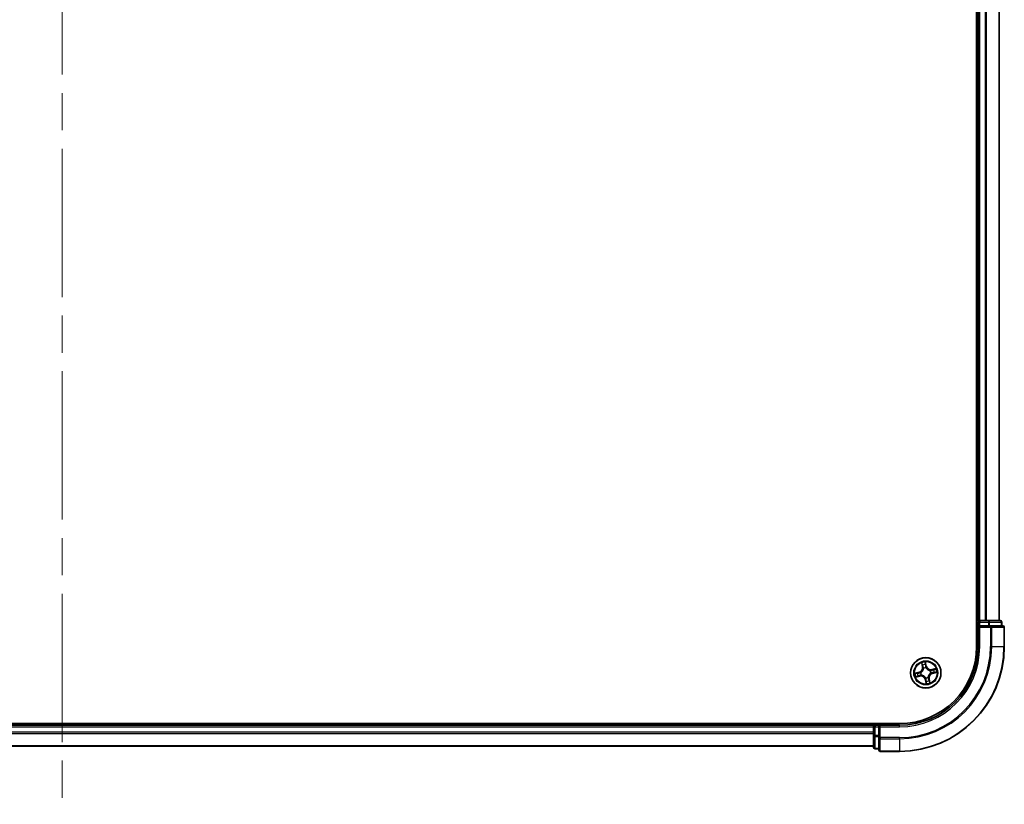
# Model space of a CAD drawing. Units: millimetres. Extents: x 72 to 8920, y 40 to 1586.
# Drawn here: x 3529 to 3717, y 577 to 727 of the extents above; entities that cross this region are included whole.
import ezdxf

# ---------------------------------------------------------------- set-up
doc = ezdxf.new("R2010")
doc.units = ezdxf.units.MM
doc.header["$LTSCALE"] = 5
doc.linetypes.add('CHAIN', pattern=[0.3543, 0.2362, -0.0295, 0.0591, -0.0295])
for name, color, linetype, lineweight in [('Centerline (ISO)', 131, 'Continuous', 18), ('Visible (ISO)', 7, 'Continuous', 35), ('Visible Narrow (ISO)', 7, 'Continuous', 25)]:
    doc.layers.add(name, color=color, linetype=linetype, lineweight=lineweight)

msp = doc.modelspace()

# ---------------------------------------------------------------- linework, layer by layer
at = {"layer": 'Centerline (ISO)', "linetype": 'CHAIN', "ltscale": 23.990969}
msp.add_line((3536.9608, 957.1947), (3536.9608, 576.9758), dxfattribs=at)
at = {"layer": 'Visible (ISO)'}
for p, q in [((3711.6608, 927.0853), (3711.6608, 607.0853)), ((3711.9608, 922.0853), (3711.9608, 612.0853)), ((3715.9608, 612.0853), (3715.9608, 922.0853)), ((3711.9608, 612.0853), (3711.6608, 612.0853)), ((3712.2608, 612.0853), (3711.9608, 612.0853)), ((3711.9608, 611.7853), (3711.9608, 611.0853)), ((3713.3203, 612.0853), (3712.2608, 612.0853)), ((3713.5439, 612.0853), (3713.3203, 612.0853)), ((3713.9194, 612.0853), (3713.5439, 612.0853)), ((3716.1608, 612.0853), (3713.9194, 612.0853)), ((3716.4608, 611.0853), (3716.4608, 611.7853)), ((3711.9608, 611.0853), (3711.9608, 607.0853)), ((3711.9608, 611.0853), (3712.2608, 610.7853)), ((3712.2608, 611.0853), (3711.9608, 611.0853)), ((3712.2608, 611.0853), (3713.9194, 611.0853)), ((3714.3203, 611.0853), (3713.9194, 611.0853)), ((3716.6608, 611.0853), (3714.3203, 611.0853)), ((3716.9608, 607.0853), (3716.9608, 610.7853)), ((3696.9608, 592.3853), (3376.9608, 592.3853)), ((3691.9608, 592.0853), (3381.9608, 592.0853)), ((3691.9608, 592.3853), (3691.9608, 592.0853)), ((3691.9608, 592.0853), (3691.9608, 591.7853)), ((3691.9608, 591.7853), (3691.9608, 590.7258)), ((3692.9608, 592.0853), (3692.2608, 592.0853)), ((3693.2608, 591.7853), (3692.9608, 592.0853)), ((3696.9608, 592.0853), (3692.9608, 592.0853)), ((3692.9608, 592.0853), (3692.9608, 591.7853)), ((3692.9608, 590.1266), (3692.9608, 591.7853)), ((3691.9608, 590.7258), (3691.9608, 590.5022)), ((3691.9608, 590.5022), (3691.9608, 590.1266)), ((3691.9608, 590.1266), (3691.9608, 587.8853)), ((3692.9608, 590.1266), (3692.9608, 589.7258)), ((3692.9608, 589.7258), (3692.9608, 587.3853)), ((3381.9608, 588.0853), (3691.9608, 588.0853)), ((3692.2608, 587.5853), (3692.9608, 587.5853)), ((3693.2608, 587.0853), (3696.9608, 587.0853))]:
    msp.add_line(p, q, dxfattribs=at)
msp.add_circle((3701.9608, 602.0853), 2.9, dxfattribs=at)
for centre, radius, start, end in [((3712.2608, 611.7853), 0.3, 90, 180), ((3716.1608, 611.7853), 0.3, 0, 90), ((3716.6608, 610.7853), 0.3, 0, 90), ((3696.9608, 607.0853), 20, 270, 0), ((3696.9608, 607.0853), 15, 270, 0), ((3696.9608, 607.0853), 14.7, 270, 0), ((3692.2608, 591.7853), 0.3, 90, 180), ((3692.2608, 587.8853), 0.3, 180, 270), ((3693.2608, 587.3853), 0.3, 180, 270)]:
    msp.add_arc(centre, radius, start, end, dxfattribs=at)
at = {"layer": 'Visible Narrow (ISO)'}
for p, q in [((3712.2608, 612.0853), (3712.2608, 922.0853)), ((3713.3203, 922.0853), (3713.3203, 612.0853)), ((3713.5507, 612.0853), (3713.5507, 922.0853)), ((3715.8912, 922.0853), (3715.8912, 612.0853)), ((3711.6608, 611.7853), (3711.9608, 611.7853)), ((3712.2608, 611.7853), (3711.9608, 611.7853)), ((3712.2608, 612.0853), (3712.2608, 611.7853)), ((3712.2608, 611.0853), (3712.2608, 611.7853)), ((3712.2608, 611.7853), (3713.9194, 611.7853)), ((3713.9194, 612.0853), (3713.9194, 611.7853)), ((3714.1499, 611.7853), (3713.9194, 611.7853)), ((3713.9194, 611.7853), (3713.9194, 611.0853)), ((3714.1499, 611.7853), (3716.3912, 611.7853)), ((3714.1499, 611.0853), (3714.1499, 611.7853)), ((3716.4608, 611.7853), (3716.3912, 611.7853)), ((3716.3912, 611.7853), (3716.3912, 611.0853)), ((3712.2608, 607.0853), (3712.2608, 610.7853)), ((3712.2608, 610.7853), (3714.3203, 610.7853)), ((3714.3203, 611.0853), (3714.3203, 610.7853)), ((3714.3203, 610.7853), (3714.3203, 607.0853)), ((3714.5507, 610.7853), (3714.3203, 610.7853)), ((3714.5507, 607.0853), (3714.5507, 610.7853)), ((3714.5507, 610.7853), (3716.8912, 610.7853)), ((3716.8912, 610.7853), (3716.8912, 607.0853)), ((3716.9608, 610.7853), (3716.8912, 610.7853)), ((3712.2608, 607.0853), (3711.9608, 607.0853)), ((3714.5507, 607.0853), (3714.3203, 607.0853)), ((3714.5507, 607.0853), (3716.8912, 607.0853)), ((3716.8912, 607.0853), (3716.9608, 607.0853)), ((3701.1478, 603.9781), (3701.3008, 603.2136)), ((3702.0903, 603.386), (3701.9107, 604.1447)), ((3700.66, 602.2148), (3699.9013, 602.0352)), ((3700.1945, 602.0534), (3700.6715, 602.1663)), ((3700.6715, 602.1663), (3700.66, 602.2148)), ((3700.6715, 602.1663), (3700.6882, 602.0956)), ((3700.9928, 602.1262), (3701.0141, 602.1253)), ((3701.3497, 603.2234), (3701.2535, 603.704)), ((3701.3497, 603.2234), (3701.3008, 603.2136)), ((3701.3497, 603.2234), (3701.4209, 603.2377)), ((3701.5298, 602.929), (3701.5201, 602.948)), ((3701.9289, 603.8515), (3702.0418, 603.3746)), ((3702.0418, 603.3746), (3701.9712, 603.3578)), ((3702.0018, 603.0532), (3702.0009, 603.0319)), ((3702.0418, 603.3746), (3702.0903, 603.386)), ((3702.8045, 602.5163), (3702.8235, 602.526)), ((3703.8536, 602.8982), (3703.0892, 602.7452)), ((3703.0989, 602.6964), (3703.0892, 602.7452)), ((3703.0989, 602.6964), (3703.5795, 602.7926)), ((3703.0989, 602.6964), (3703.1132, 602.6252)), ((3703.2501, 602.0042), (3703.2333, 602.0749)), ((3703.727, 602.1171), (3703.2501, 602.0042)), ((3703.2616, 601.9557), (3704.0202, 602.1353)), ((3700.0679, 601.2723), (3700.8324, 601.4253)), ((3700.8226, 601.4741), (3700.342, 601.378)), ((3700.8226, 601.4741), (3700.8084, 601.5454)), ((3700.8226, 601.4741), (3700.8324, 601.4253)), ((3701.117, 601.6542), (3701.098, 601.6445)), ((3701.8797, 600.796), (3701.8312, 600.7845)), ((3701.8312, 600.7845), (3702.0108, 600.0258)), ((3701.8797, 600.796), (3701.9504, 600.8127)), ((3701.9926, 600.319), (3701.8797, 600.796)), ((3701.9198, 601.1173), (3701.9207, 601.1386)), ((3702.3918, 601.2415), (3702.4015, 601.2225)), ((3702.5719, 600.9471), (3702.5007, 600.9328)), ((3702.5719, 600.9471), (3702.6207, 600.9569)), ((3702.5719, 600.9471), (3702.6681, 600.4665)), ((3702.7737, 600.1924), (3702.6207, 600.9569)), ((3702.9287, 602.0443), (3702.9074, 602.0452)), ((3703.2501, 602.0042), (3703.2616, 601.9557)), ((3381.9608, 591.7853), (3691.9608, 591.7853)), ((3692.2608, 591.7853), (3691.9608, 591.7853)), ((3692.2608, 592.0853), (3692.2608, 592.3853)), ((3692.2608, 592.0853), (3692.2608, 591.7853)), ((3692.2608, 591.7853), (3692.9608, 591.7853)), ((3692.2608, 590.1266), (3692.2608, 591.7853)), ((3693.2608, 591.7853), (3696.9608, 591.7853)), ((3693.2608, 589.7258), (3693.2608, 591.7853)), ((3696.9608, 591.7853), (3696.9608, 592.0853)), ((3691.9608, 590.7258), (3381.9608, 590.7258)), ((3381.9608, 590.4953), (3691.9608, 590.4953)), ((3692.2608, 590.1266), (3691.9608, 590.1266)), ((3692.2608, 590.1266), (3692.2608, 589.8962)), ((3692.9608, 590.1266), (3692.2608, 590.1266)), ((3692.2608, 587.6548), (3692.2608, 589.8962)), ((3692.2608, 589.8962), (3692.9608, 589.8962)), ((3693.2608, 589.7258), (3692.9608, 589.7258)), ((3696.9608, 589.7258), (3693.2608, 589.7258)), ((3693.2608, 589.7258), (3693.2608, 589.4953)), ((3693.2608, 589.4953), (3696.9608, 589.4953)), ((3693.2608, 587.1548), (3693.2608, 589.4953)), ((3696.9608, 589.4953), (3696.9608, 589.7258)), ((3696.9608, 589.4953), (3696.9608, 587.1548)), ((3691.9608, 588.1548), (3381.9608, 588.1548)), ((3692.2608, 587.6548), (3692.2608, 587.5853)), ((3692.9608, 587.6548), (3692.2608, 587.6548)), ((3696.9608, 587.1548), (3693.2608, 587.1548)), ((3693.2608, 587.1548), (3693.2608, 587.0853)), ((3696.9608, 587.1548), (3696.9608, 587.0853))]:
    msp.add_line(p, q, dxfattribs=at)
for radius in [2.8677, 2.3092, 2.1415]:
    msp.add_circle((3701.9608, 602.0853), radius, dxfattribs=at)
for centre, radius, start, end in [((3696.9608, 607.0853), 17.3595, 270, 0), ((3696.9608, 607.0853), 19.9305, 270, 0), ((3696.9608, 607.0853), 17.59, 270, 0), ((3696.9608, 607.0853), 15.3, 270, 0), ((3701.9608, 602.0853), 2.0601, 91.392205, 113.243042), ((3700.4632, 603.046), 0.8542, 283.317623, 11.317623), ((3700.4632, 603.046), 0.904, 283.317623, 11.317623), ((3701.9608, 602.0853), 0.9688, 177.575667, 207.059579), ((3701.9608, 602.0853), 0.9475, 177.575667, 207.059579), ((3701.9608, 602.0853), 1.6122, 92.010102, 112.625144), ((3701.9608, 602.0853), 0.9688, 87.575667, 117.059579), ((3701.9608, 602.0853), 0.9475, 87.575667, 117.059579), ((3702.9215, 603.5828), 0.904, 193.317623, 281.317623), ((3702.9215, 603.5828), 0.8542, 193.317623, 281.317623), ((3701.9608, 602.0853), 0.9475, 357.575667, 27.059579), ((3701.9608, 602.0853), 0.9688, 357.575667, 27.059579), ((3701.9608, 602.0853), 1.6122, 2.010102, 22.625144), ((3701.9608, 602.0853), 2.0601, 1.392205, 23.243042), ((3701.9608, 602.0853), 2.0601, 181.392205, 203.243042), ((3701.9608, 602.0853), 1.6122, 182.010102, 202.625144), ((3701, 600.5877), 0.904, 13.317623, 101.317623), ((3701, 600.5877), 0.8542, 13.317623, 101.317623), ((3701.9608, 602.0853), 0.9688, 267.575667, 297.059579), ((3701.9608, 602.0853), 0.9475, 267.575667, 297.059579), ((3701.9608, 602.0853), 2.0601, 271.392205, 293.243042), ((3701.9608, 602.0853), 1.6122, 272.010102, 292.625144), ((3703.4583, 601.1245), 0.904, 103.317623, 191.317623), ((3703.4583, 601.1245), 0.8542, 103.317623, 191.317623)]:
    msp.add_arc(centre, radius, start, end, dxfattribs=at)
for centre, major_axis, ratio, start_param, end_param in [((3713.9194, 611.7853), (0, 0.3), 0.76822128, 4.71238898, 6.28318531), ((3716.1608, 611.7853), (0, 0.3), 0.76822128, 4.71238898, 6.28318531), ((3714.3203, 610.7853), (0, 0.3), 0.76822128, 4.71238898, 6.28318531), ((3716.6608, 610.7853), (0, 0.3), 0.76822128, 4.71238898, 6.28318531), ((3700.3944, 602.0303), (-0.0028, 0.0499), 0.89574018, 0.19731949, 1.55274262), ((3700.6997, 602.0472), (-0.0028, 0.0499), 0.89572054, 0.1973017, 1.54834765), ((3701.0376, 602.1243), (-0.0193, 0.0461), 0.87684641, 0.18229136, 1.17990219), ((3701.0376, 602.1243), (-0.0248, 0.0434), 0.41070123, 0.09573579, 1.31868747), ((3701.3023, 603.7138), (-0.0484, -0.0126), 0.54850665, 4.7835784, 6.17876057), ((3701.3578, 603.532), (-0.0465, -0.0183), 0.89574018, 4.73044269, 6.08586581), ((3701.4697, 603.2475), (-0.0465, -0.0183), 0.89572054, 4.73483766, 6.08588361), ((3701.5404, 602.9081), (-0.05, -0.0016), 0.87684642, 5.10328313, 6.10089396), ((3701.5404, 602.9081), (-0.0498, 0.0044), 0.41070123, 4.96449783, 6.18744952), ((3701.8805, 603.84), (0.0492, 0.0087), 0.54850665, 0.10442473, 1.4996069), ((3701.9058, 603.6517), (0.0499, 0.0028), 0.89574018, 0.19731949, 1.55274262), ((3701.9227, 603.3464), (0.0499, 0.0028), 0.89572054, 0.1973017, 1.54834765), ((3701.9999, 603.0084), (0.0434, 0.0248), 0.41070123, 0.09573579, 1.31868747), ((3701.9999, 603.0084), (0.0461, 0.0193), 0.87684641, 0.18229136, 1.17990219), ((3702.7836, 602.5056), (-0.0016, 0.05), 0.87684642, 5.10328313, 6.10089396), ((3702.7836, 602.5056), (0.0044, 0.0498), 0.41070123, 4.96449783, 6.18744952), ((3703.123, 602.5763), (-0.0183, 0.0465), 0.89572054, 4.73483766, 6.08588361), ((3703.2219, 602.1234), (0.0028, -0.0499), 0.89572054, 0.1973017, 1.54834765), ((3703.4075, 602.6882), (-0.0183, 0.0465), 0.89574018, 4.73044269, 6.08586581), ((3703.5272, 602.1402), (0.0028, -0.0499), 0.89574018, 0.19731949, 1.55274262), ((3703.5893, 602.7437), (-0.0126, 0.0484), 0.54850665, 4.7835784, 6.17876057), ((3703.7156, 602.1656), (0.0087, -0.0492), 0.54850665, 0.10442473, 1.4996069), ((3700.206, 602.005), (-0.0087, 0.0492), 0.54850665, 0.10442473, 1.4996069), ((3700.3322, 601.4268), (0.0126, -0.0484), 0.54850665, 4.7835784, 6.17876057), ((3700.514, 601.4823), (0.0183, -0.0465), 0.89574018, 4.73044269, 6.08586581), ((3700.7986, 601.5942), (0.0183, -0.0465), 0.89572054, 4.73483766, 6.08588361), ((3701.1379, 601.6649), (0.0016, -0.05), 0.87684642, 5.10328313, 6.10089396), ((3701.1379, 601.6649), (-0.0044, -0.0498), 0.41070123, 4.96449783, 6.18744952), ((3701.9217, 601.1621), (-0.0434, -0.0248), 0.41070123, 0.09573579, 1.31868747), ((3701.9217, 601.1621), (-0.0461, -0.0193), 0.87684641, 0.18229136, 1.17990219), ((3701.9989, 600.8242), (-0.0499, -0.0028), 0.89572054, 0.1973017, 1.54834765), ((3702.0158, 600.5188), (-0.0499, -0.0028), 0.89574018, 0.19731949, 1.55274262), ((3702.0411, 600.3305), (-0.0492, -0.0087), 0.54850665, 0.10442473, 1.4996069), ((3702.3811, 601.2624), (0.0498, -0.0044), 0.41070123, 4.96449783, 6.18744952), ((3702.3811, 601.2624), (0.05, 0.0016), 0.87684642, 5.10328313, 6.10089396), ((3702.4518, 600.9231), (0.0465, 0.0183), 0.89572054, 4.73483766, 6.08588361), ((3702.5638, 600.6385), (0.0465, 0.0183), 0.89574018, 4.73044269, 6.08586581), ((3702.6192, 600.4567), (0.0484, 0.0126), 0.54850665, 4.7835784, 6.17876057), ((3702.884, 602.0462), (0.0248, -0.0434), 0.41070123, 0.09573579, 1.31868747), ((3702.884, 602.0462), (0.0193, -0.0461), 0.87684641, 0.18229136, 1.17990219), ((3692.2608, 590.1266), (-0.3, 0), 0.76822128, 0, 1.57079633), ((3693.2608, 589.7258), (-0.3, 0), 0.76822128, 0, 1.57079633), ((3692.2608, 587.8853), (-0.3, 0), 0.76822128, 0, 1.57079633), ((3693.2608, 587.3853), (-0.3, 0), 0.76822128, 0, 1.57079633)]:
    msp.add_ellipse(centre, major_axis=major_axis, ratio=ratio, start_param=start_param, end_param=end_param, dxfattribs=at)
for points, knots in [([(3701.292, 603.7394), (3701.2884, 603.754), (3701.283, 603.7687), (3701.266, 603.8069), (3701.2525, 603.8302), (3701.2245, 603.8739), (3701.2101, 603.8943), (3701.1797, 603.936), (3701.1637, 603.9571), (3701.1478, 603.9781)], [0, 0, 0, 0, 0.0059340385, 0.0059340385, 0.0154285, 0.0154285, 0.0237449879, 0.0237449879, 0.0323943032, 0.0323943032, 0.0323943032, 0.0323943032]), ([(3701.1478, 603.9781), (3701.1588, 603.9536), (3701.1699, 603.9289), (3701.1911, 603.8804), (3701.2013, 603.8566), (3701.2215, 603.8062), (3701.2314, 603.7796), (3701.2451, 603.7365), (3701.2498, 603.7201), (3701.2535, 603.704)], [-0.0323943032, -0.0323943032, -0.0323943032, -0.0323943032, -0.0237449879, -0.0237449879, -0.0154285, -0.0154285, -0.0059340385, -0.0059340385, 0, 0, 0, 0]), ([(3701.9107, 604.1447), (3701.9038, 604.1134), (3701.8967, 604.0817), (3701.883, 604.0106), (3701.8769, 603.9717), (3701.8743, 603.9111), (3701.8752, 603.8886), (3701.8792, 603.8676)], [-0.0003383294, -0.0003383294, -0.0003383294, -0.0003383294, 0.0102009359, 0.0102009359, 0.0236501899, 0.0236501899, 0.0320559737, 0.0320559737, 0.0320559737, 0.0320559737]), ([(3701.9289, 603.8515), (3701.9242, 603.8744), (3701.9209, 603.8987), (3701.9146, 603.9633), (3701.9129, 604.0043), (3701.9112, 604.0788), (3701.911, 604.1119), (3701.9107, 604.1447)], [-0.0320559737, -0.0320559737, -0.0320559737, -0.0320559737, -0.0236501899, -0.0236501899, -0.0102009359, -0.0102009359, 0.0003383294, 0.0003383294, 0.0003383294, 0.0003383294]), ([(3700.3829, 602.0788), (3700.3613, 602.0776), (3700.334, 602.0747), (3700.2703, 602.0662), (3700.234, 602.0604), (3700.1945, 602.0534)], [0, 0, 0, 0, 0.0145850634, 0.0145850634, 0.0289828459, 0.0289828459, 0.0289828459, 0.0289828459]), ([(3700.6882, 602.0956), (3700.6373, 602.0928), (3700.5864, 602.09), (3700.4847, 602.0844), (3700.4338, 602.0816), (3700.3829, 602.0788)], [0, 0, 0, 0, 0.0343899271, 0.0343899271, 0.0687798542, 0.0687798542, 0.0687798542, 0.0687798542]), ([(3700.6549, 602.0458), (3700.7276, 602.0499), (3700.7999, 602.0618), (3700.9122, 602.0941), (3700.9524, 602.1084), (3700.9928, 602.1262)], [-0.0982412545, -0.0982412545, -0.0982412545, -0.0982412545, -0.0491206273, -0.0491206273, -0.0217758941, -0.0217758941, -0.0217758941, -0.0217758941]), ([(3701.0113, 602.1666), (3700.9725, 602.1507), (3700.9341, 602.138), (3700.8266, 602.1092), (3700.7575, 602.0989), (3700.6882, 602.0956)], [0.0217758941, 0.0217758941, 0.0217758941, 0.0217758941, 0.0491206273, 0.0491206273, 0.0982412545, 0.0982412545, 0.0982412545, 0.0982412545]), ([(3701.491, 602.9144), (3701.4897, 602.8987), (3701.4879, 602.8829), (3701.4749, 602.7866), (3701.4539, 602.7053), (3701.4001, 602.5759), (3701.3746, 602.5268), (3701.3448, 602.4804), (3701.3151, 602.434), (3701.2811, 602.3904), (3701.1859, 602.2875), (3701.1207, 602.2345), (3701.0387, 602.1826), (3701.025, 602.1744), (3701.0113, 602.1666)], [0.073818549, 0.073818549, 0.073818549, 0.073818549, 0.079279611, 0.079279611, 0.107010485, 0.107010485, 0.124342281, 0.124342281, 0.124342281, 0.141674077, 0.141674077, 0.16940495, 0.16940495, 0.174866013, 0.174866013, 0.174866013, 0.174866013]), ([(3701.0141, 602.1253), (3701.0286, 602.1338), (3701.0429, 602.1426), (3701.1289, 602.1988), (3701.1973, 602.2564), (3701.2984, 602.3684), (3701.3347, 602.4159), (3701.367, 602.4662), (3701.3993, 602.5165), (3701.4273, 602.5694), (3701.487, 602.708), (3701.5108, 602.7941), (3701.526, 602.8957), (3701.5281, 602.9124), (3701.5298, 602.929)], [-0.174866013, -0.174866013, -0.174866013, -0.174866013, -0.16940495, -0.16940495, -0.141674077, -0.141674077, -0.124342281, -0.124342281, -0.124342281, -0.107010485, -0.107010485, -0.079279611, -0.079279611, -0.073818549, -0.073818549, -0.073818549, -0.073818549]), ([(3701.2535, 603.704), (3701.2637, 603.6649), (3701.2736, 603.6294), (3701.2923, 603.568), (3701.3011, 603.5422), (3701.309, 603.5222)], [0, 0, 0, 0, 0.014491423, 0.014491423, 0.0289828459, 0.0289828459, 0.0289828459, 0.0289828459]), ([(3701.3406, 603.5734), (3701.3335, 603.5916), (3701.3257, 603.6151), (3701.3093, 603.6711), (3701.3007, 603.7036), (3701.292, 603.7394)], [-0.0289828459, -0.0289828459, -0.0289828459, -0.0289828459, -0.014491423, -0.014491423, 0, 0, 0, 0]), ([(3701.309, 603.5222), (3701.3276, 603.4748), (3701.3463, 603.4274), (3701.3836, 603.3325), (3701.4022, 603.2851), (3701.4209, 603.2377)], [0, 0, 0, 0, 0.0343899271, 0.0343899271, 0.0687798542, 0.0687798542, 0.0687798542, 0.0687798542]), ([(3701.4523, 603.2887), (3701.4337, 603.3362), (3701.4151, 603.3836), (3701.3778, 603.4785), (3701.3592, 603.5259), (3701.3406, 603.5734)], [-0.0687798542, -0.0687798542, -0.0687798542, -0.0687798542, -0.0343899271, -0.0343899271, 0, 0, 0, 0]), ([(3701.4209, 603.2377), (3701.4468, 603.1733), (3701.4662, 603.1062), (3701.4849, 602.9966), (3701.4893, 602.9563), (3701.491, 602.9144)], [0, 0, 0, 0, 0.0491206273, 0.0491206273, 0.0764653604, 0.0764653604, 0.0764653604, 0.0764653604]), ([(3701.5201, 602.948), (3701.5194, 602.9922), (3701.5157, 603.0347), (3701.4982, 603.1503), (3701.4789, 603.2209), (3701.4523, 603.2887)], [-0.0764653604, -0.0764653604, -0.0764653604, -0.0764653604, -0.0491206273, -0.0491206273, 0, 0, 0, 0]), ([(3701.8792, 603.8676), (3701.8861, 603.8317), (3701.8918, 603.7988), (3701.9003, 603.7409), (3701.9031, 603.7161), (3701.9042, 603.6964)], [-0.0289828459, -0.0289828459, -0.0289828459, -0.0289828459, -0.0145850634, -0.0145850634, 0, 0, 0, 0]), ([(3701.9042, 603.6964), (3701.9071, 603.6456), (3701.9099, 603.5947), (3701.9156, 603.4929), (3701.9185, 603.442), (3701.9213, 603.3911)], [-0.0687798542, -0.0687798542, -0.0687798542, -0.0687798542, -0.0343899271, -0.0343899271, 0, 0, 0, 0]), ([(3701.9213, 603.3911), (3701.9254, 603.3184), (3701.9373, 603.2462), (3701.9696, 603.1338), (3701.9839, 603.0936), (3702.0018, 603.0532)], [-0.0982412545, -0.0982412545, -0.0982412545, -0.0982412545, -0.0491206273, -0.0491206273, -0.0217758941, -0.0217758941, -0.0217758941, -0.0217758941]), ([(3701.9543, 603.6632), (3701.9531, 603.6847), (3701.9503, 603.7121), (3701.9417, 603.7758), (3701.9359, 603.812), (3701.9289, 603.8515)], [0, 0, 0, 0, 0.0145850634, 0.0145850634, 0.0289828459, 0.0289828459, 0.0289828459, 0.0289828459]), ([(3701.9712, 603.3578), (3701.9683, 603.4087), (3701.9655, 603.4596), (3701.9599, 603.5614), (3701.9571, 603.6123), (3701.9543, 603.6632)], [0, 0, 0, 0, 0.0343899271, 0.0343899271, 0.0687798542, 0.0687798542, 0.0687798542, 0.0687798542]), ([(3702.0421, 603.0348), (3702.0262, 603.0735), (3702.0135, 603.112), (3701.9848, 603.2195), (3701.9744, 603.2885), (3701.9712, 603.3578)], [0.0217758941, 0.0217758941, 0.0217758941, 0.0217758941, 0.0491206273, 0.0491206273, 0.0982412545, 0.0982412545, 0.0982412545, 0.0982412545]), ([(3702.0009, 603.0319), (3702.0093, 603.0175), (3702.0181, 603.0032), (3702.0743, 602.9172), (3702.1319, 602.8488), (3702.2439, 602.7477), (3702.2914, 602.7113), (3702.3417, 602.679), (3702.392, 602.6468), (3702.4449, 602.6187), (3702.5835, 602.5591), (3702.6696, 602.5352), (3702.7712, 602.52), (3702.7879, 602.5179), (3702.8045, 602.5163)], [-0.174866013, -0.174866013, -0.174866013, -0.174866013, -0.16940495, -0.16940495, -0.141674077, -0.141674077, -0.124342281, -0.124342281, -0.124342281, -0.107010485, -0.107010485, -0.079279611, -0.079279611, -0.073818549, -0.073818549, -0.073818549, -0.073818549]), ([(3702.79, 602.555), (3702.7742, 602.5564), (3702.7584, 602.5581), (3702.6622, 602.5711), (3702.5808, 602.5921), (3702.4514, 602.6459), (3702.4024, 602.6714), (3702.3559, 602.7012), (3702.3095, 602.731), (3702.2659, 602.7649), (3702.163, 602.8602), (3702.11, 602.9253), (3702.0581, 603.0074), (3702.0499, 603.021), (3702.0421, 603.0348)], [0.073818549, 0.073818549, 0.073818549, 0.073818549, 0.079279611, 0.079279611, 0.107010485, 0.107010485, 0.124342281, 0.124342281, 0.124342281, 0.141674077, 0.141674077, 0.16940495, 0.16940495, 0.174866013, 0.174866013, 0.174866013, 0.174866013]), ([(3703.1132, 602.6252), (3703.0489, 602.5992), (3702.9818, 602.5799), (3702.8721, 602.5611), (3702.8318, 602.5567), (3702.79, 602.555)], [0, 0, 0, 0, 0.0491206273, 0.0491206273, 0.0764653604, 0.0764653604, 0.0764653604, 0.0764653604]), ([(3702.8235, 602.526), (3702.8677, 602.5266), (3702.9102, 602.5303), (3703.0258, 602.5478), (3703.0964, 602.5672), (3703.1642, 602.5937)], [-0.0764653604, -0.0764653604, -0.0764653604, -0.0764653604, -0.0491206273, -0.0491206273, 0, 0, 0, 0]), ([(3702.9103, 602.0039), (3702.949, 602.0198), (3702.9875, 602.0326), (3703.095, 602.0613), (3703.164, 602.0717), (3703.2333, 602.0749)], [0.0217758941, 0.0217758941, 0.0217758941, 0.0217758941, 0.0491206273, 0.0491206273, 0.0982412545, 0.0982412545, 0.0982412545, 0.0982412545]), ([(3703.2666, 602.1247), (3703.194, 602.1206), (3703.1217, 602.1088), (3703.0093, 602.0765), (3702.9692, 602.0621), (3702.9287, 602.0443)], [-0.0982412545, -0.0982412545, -0.0982412545, -0.0982412545, -0.0491206273, -0.0491206273, -0.0217758941, -0.0217758941, -0.0217758941, -0.0217758941]), ([(3703.3978, 602.7371), (3703.3503, 602.7184), (3703.3029, 602.6998), (3703.2081, 602.6625), (3703.1606, 602.6438), (3703.1132, 602.6252)], [0, 0, 0, 0, 0.0343899271, 0.0343899271, 0.0687798542, 0.0687798542, 0.0687798542, 0.0687798542]), ([(3703.1642, 602.5937), (3703.2117, 602.6124), (3703.2591, 602.631), (3703.354, 602.6682), (3703.4014, 602.6868), (3703.4489, 602.7055)], [-0.0687798542, -0.0687798542, -0.0687798542, -0.0687798542, -0.0343899271, -0.0343899271, 0, 0, 0, 0]), ([(3703.2333, 602.0749), (3703.2842, 602.0777), (3703.3351, 602.0805), (3703.4369, 602.0861), (3703.4878, 602.089), (3703.5387, 602.0918)], [0, 0, 0, 0, 0.0343899271, 0.0343899271, 0.0687798542, 0.0687798542, 0.0687798542, 0.0687798542]), ([(3703.572, 602.1418), (3703.5211, 602.139), (3703.4702, 602.1361), (3703.3684, 602.1304), (3703.3175, 602.1276), (3703.2666, 602.1247)], [-0.0687798542, -0.0687798542, -0.0687798542, -0.0687798542, -0.0343899271, -0.0343899271, 0, 0, 0, 0]), ([(3703.5795, 602.7926), (3703.5405, 602.7824), (3703.5049, 602.7724), (3703.4436, 602.7537), (3703.4177, 602.7449), (3703.3978, 602.7371)], [0, 0, 0, 0, 0.014491423, 0.014491423, 0.0289828459, 0.0289828459, 0.0289828459, 0.0289828459]), ([(3703.4489, 602.7055), (3703.4671, 602.7126), (3703.4906, 602.7203), (3703.5467, 602.7367), (3703.5791, 602.7453), (3703.6149, 602.7541)], [-0.0289828459, -0.0289828459, -0.0289828459, -0.0289828459, -0.014491423, -0.014491423, 0, 0, 0, 0]), ([(3703.5387, 602.0918), (3703.5603, 602.093), (3703.5876, 602.0958), (3703.6513, 602.1044), (3703.6875, 602.1101), (3703.727, 602.1171)], [0, 0, 0, 0, 0.0145850634, 0.0145850634, 0.0289828459, 0.0289828459, 0.0289828459, 0.0289828459]), ([(3703.7431, 602.1668), (3703.7072, 602.1599), (3703.6743, 602.1542), (3703.6164, 602.1457), (3703.5916, 602.1429), (3703.572, 602.1418)], [-0.0289828459, -0.0289828459, -0.0289828459, -0.0289828459, -0.0145850634, -0.0145850634, 0, 0, 0, 0]), ([(3703.8536, 602.8982), (3703.8291, 602.8872), (3703.8044, 602.8761), (3703.7559, 602.8549), (3703.7321, 602.8448), (3703.6817, 602.8246), (3703.6551, 602.8146), (3703.612, 602.8009), (3703.5956, 602.7963), (3703.5795, 602.7926)], [-0.0323943032, -0.0323943032, -0.0323943032, -0.0323943032, -0.0237449879, -0.0237449879, -0.0154285, -0.0154285, -0.0059340385, -0.0059340385, 0, 0, 0, 0]), ([(3703.6149, 602.7541), (3703.6295, 602.7577), (3703.6442, 602.763), (3703.6824, 602.7801), (3703.7057, 602.7935), (3703.7494, 602.8216), (3703.7698, 602.8359), (3703.8115, 602.8663), (3703.8326, 602.8823), (3703.8536, 602.8982)], [0, 0, 0, 0, 0.0059340385, 0.0059340385, 0.0154285, 0.0154285, 0.0237449879, 0.0237449879, 0.0323943032, 0.0323943032, 0.0323943032, 0.0323943032]), ([(3703.727, 602.1171), (3703.7499, 602.1218), (3703.7742, 602.1251), (3703.8388, 602.1314), (3703.8798, 602.1331), (3703.9544, 602.1348), (3703.9875, 602.1351), (3704.0202, 602.1353)], [-0.0320559737, -0.0320559737, -0.0320559737, -0.0320559737, -0.0236501899, -0.0236501899, -0.0102009359, -0.0102009359, 0.0003383294, 0.0003383294, 0.0003383294, 0.0003383294]), ([(3704.0202, 602.1353), (3703.9889, 602.1423), (3703.9572, 602.1493), (3703.8861, 602.163), (3703.8472, 602.1692), (3703.7866, 602.1717), (3703.7641, 602.1709), (3703.7431, 602.1668)], [-0.0003383294, -0.0003383294, -0.0003383294, -0.0003383294, 0.0102009359, 0.0102009359, 0.0236501899, 0.0236501899, 0.0320559737, 0.0320559737, 0.0320559737, 0.0320559737]), ([(3700.1945, 602.0534), (3700.1716, 602.0487), (3700.1474, 602.0454), (3700.0828, 602.0391), (3700.0418, 602.0374), (3699.9672, 602.0357), (3699.9341, 602.0355), (3699.9013, 602.0352)], [-0.0320559737, -0.0320559737, -0.0320559737, -0.0320559737, -0.0236501899, -0.0236501899, -0.0102009359, -0.0102009359, 0.0003383294, 0.0003383294, 0.0003383294, 0.0003383294]), ([(3699.9013, 602.0352), (3699.9327, 602.0283), (3699.9643, 602.0212), (3700.0354, 602.0075), (3700.0744, 602.0013), (3700.1349, 601.9988), (3700.1575, 601.9997), (3700.1784, 602.0037)], [-0.0003383294, -0.0003383294, -0.0003383294, -0.0003383294, 0.0102009359, 0.0102009359, 0.0236501899, 0.0236501899, 0.0320559737, 0.0320559737, 0.0320559737, 0.0320559737]), ([(3700.3067, 601.4165), (3700.292, 601.4129), (3700.2773, 601.4075), (3700.2392, 601.3905), (3700.2159, 601.377), (3700.1722, 601.349), (3700.1517, 601.3346), (3700.1101, 601.3042), (3700.0889, 601.2882), (3700.0679, 601.2723)], [0, 0, 0, 0, 0.0059340385, 0.0059340385, 0.0154285, 0.0154285, 0.0237449879, 0.0237449879, 0.0323943032, 0.0323943032, 0.0323943032, 0.0323943032]), ([(3700.0679, 601.2723), (3700.0924, 601.2833), (3700.1172, 601.2944), (3700.1657, 601.3156), (3700.1894, 601.3257), (3700.2398, 601.346), (3700.2665, 601.3559), (3700.3095, 601.3696), (3700.3259, 601.3742), (3700.342, 601.378)], [-0.0323943032, -0.0323943032, -0.0323943032, -0.0323943032, -0.0237449879, -0.0237449879, -0.0154285, -0.0154285, -0.0059340385, -0.0059340385, 0, 0, 0, 0]), ([(3700.1784, 602.0037), (3700.2143, 602.0106), (3700.2473, 602.0163), (3700.3051, 602.0248), (3700.33, 602.0276), (3700.3496, 602.0287)], [-0.0289828459, -0.0289828459, -0.0289828459, -0.0289828459, -0.0145850634, -0.0145850634, 0, 0, 0, 0]), ([(3700.4727, 601.4651), (3700.4545, 601.458), (3700.4309, 601.4502), (3700.3749, 601.4338), (3700.3424, 601.4252), (3700.3067, 601.4165)], [-0.0289828459, -0.0289828459, -0.0289828459, -0.0289828459, -0.014491423, -0.014491423, 0, 0, 0, 0]), ([(3700.342, 601.378), (3700.3811, 601.3881), (3700.4166, 601.3981), (3700.478, 601.4168), (3700.5038, 601.4256), (3700.5238, 601.4334)], [0, 0, 0, 0, 0.014491423, 0.014491423, 0.0289828459, 0.0289828459, 0.0289828459, 0.0289828459]), ([(3700.3496, 602.0287), (3700.4005, 602.0316), (3700.4514, 602.0344), (3700.5531, 602.0401), (3700.604, 602.043), (3700.6549, 602.0458)], [-0.0687798542, -0.0687798542, -0.0687798542, -0.0687798542, -0.0343899271, -0.0343899271, 0, 0, 0, 0]), ([(3700.7573, 601.5768), (3700.7099, 601.5582), (3700.6624, 601.5395), (3700.5676, 601.5023), (3700.5201, 601.4837), (3700.4727, 601.4651)], [-0.0687798542, -0.0687798542, -0.0687798542, -0.0687798542, -0.0343899271, -0.0343899271, 0, 0, 0, 0]), ([(3700.5238, 601.4334), (3700.5712, 601.4521), (3700.6186, 601.4708), (3700.7135, 601.5081), (3700.7609, 601.5267), (3700.8084, 601.5454)], [0, 0, 0, 0, 0.0343899271, 0.0343899271, 0.0687798542, 0.0687798542, 0.0687798542, 0.0687798542]), ([(3701.098, 601.6445), (3701.0538, 601.6439), (3701.0113, 601.6402), (3700.8957, 601.6227), (3700.8251, 601.6034), (3700.7573, 601.5768)], [-0.0764653604, -0.0764653604, -0.0764653604, -0.0764653604, -0.0491206273, -0.0491206273, 0, 0, 0, 0]), ([(3700.8084, 601.5454), (3700.8727, 601.5713), (3700.9398, 601.5907), (3701.0495, 601.6094), (3701.0898, 601.6138), (3701.1316, 601.6155)], [0, 0, 0, 0, 0.0491206273, 0.0491206273, 0.0764653604, 0.0764653604, 0.0764653604, 0.0764653604]), ([(3701.9207, 601.1386), (3701.9123, 601.153), (3701.9034, 601.1673), (3701.8473, 601.2534), (3701.7897, 601.3217), (3701.6777, 601.4228), (3701.6301, 601.4592), (3701.5798, 601.4915), (3701.5295, 601.5238), (3701.4767, 601.5518), (3701.3381, 601.6115), (3701.2519, 601.6353), (3701.1503, 601.6505), (3701.1336, 601.6526), (3701.117, 601.6542)], [-0.174866013, -0.174866013, -0.174866013, -0.174866013, -0.16940495, -0.16940495, -0.141674077, -0.141674077, -0.124342281, -0.124342281, -0.124342281, -0.107010485, -0.107010485, -0.079279611, -0.079279611, -0.073818549, -0.073818549, -0.073818549, -0.073818549]), ([(3701.1316, 601.6155), (3701.1474, 601.6141), (3701.1632, 601.6124), (3701.2594, 601.5994), (3701.3407, 601.5784), (3701.4702, 601.5246), (3701.5192, 601.4991), (3701.5656, 601.4693), (3701.612, 601.4395), (3701.6557, 601.4056), (3701.7585, 601.3104), (3701.8115, 601.2452), (3701.8634, 601.1631), (3701.8716, 601.1495), (3701.8794, 601.1357)], [0.073818549, 0.073818549, 0.073818549, 0.073818549, 0.079279611, 0.079279611, 0.107010485, 0.107010485, 0.124342281, 0.124342281, 0.124342281, 0.141674077, 0.141674077, 0.16940495, 0.16940495, 0.174866013, 0.174866013, 0.174866013, 0.174866013]), ([(3701.8794, 601.1357), (3701.8953, 601.097), (3701.9081, 601.0586), (3701.9368, 600.9511), (3701.9472, 600.882), (3701.9504, 600.8127)], [0.0217758941, 0.0217758941, 0.0217758941, 0.0217758941, 0.0491206273, 0.0491206273, 0.0982412545, 0.0982412545, 0.0982412545, 0.0982412545]), ([(3702.0002, 600.7794), (3701.9961, 600.8521), (3701.9843, 600.9244), (3701.952, 601.0367), (3701.9376, 601.0769), (3701.9198, 601.1173)], [-0.0982412545, -0.0982412545, -0.0982412545, -0.0982412545, -0.0491206273, -0.0491206273, -0.0217758941, -0.0217758941, -0.0217758941, -0.0217758941]), ([(3701.9504, 600.8127), (3701.9532, 600.7618), (3701.956, 600.7109), (3701.9617, 600.6091), (3701.9645, 600.5583), (3701.9673, 600.5074)], [0, 0, 0, 0, 0.0343899271, 0.0343899271, 0.0687798542, 0.0687798542, 0.0687798542, 0.0687798542]), ([(3701.9673, 600.5074), (3701.9685, 600.4858), (3701.9713, 600.4585), (3701.9799, 600.3948), (3701.9856, 600.3585), (3701.9926, 600.319)], [0, 0, 0, 0, 0.0145850634, 0.0145850634, 0.0289828459, 0.0289828459, 0.0289828459, 0.0289828459]), ([(3701.9926, 600.319), (3701.9973, 600.2961), (3702.0006, 600.2718), (3702.0069, 600.2073), (3702.0086, 600.1663), (3702.0103, 600.0917), (3702.0106, 600.0586), (3702.0108, 600.0258)], [-0.0320559737, -0.0320559737, -0.0320559737, -0.0320559737, -0.0236501899, -0.0236501899, -0.0102009359, -0.0102009359, 0.0003383294, 0.0003383294, 0.0003383294, 0.0003383294]), ([(3702.0173, 600.4741), (3702.0145, 600.525), (3702.0116, 600.5758), (3702.0059, 600.6776), (3702.0031, 600.7285), (3702.0002, 600.7794)], [-0.0687798542, -0.0687798542, -0.0687798542, -0.0687798542, -0.0343899271, -0.0343899271, 0, 0, 0, 0]), ([(3702.0108, 600.0258), (3702.0178, 600.0571), (3702.0248, 600.0888), (3702.0385, 600.1599), (3702.0447, 600.1989), (3702.0472, 600.2594), (3702.0464, 600.282), (3702.0423, 600.3029)], [-0.0003383294, -0.0003383294, -0.0003383294, -0.0003383294, 0.0102009359, 0.0102009359, 0.0236501899, 0.0236501899, 0.0320559737, 0.0320559737, 0.0320559737, 0.0320559737]), ([(3702.0423, 600.3029), (3702.0354, 600.3388), (3702.0298, 600.3717), (3702.0212, 600.4296), (3702.0185, 600.4545), (3702.0173, 600.4741)], [-0.0289828459, -0.0289828459, -0.0289828459, -0.0289828459, -0.0145850634, -0.0145850634, 0, 0, 0, 0]), ([(3702.9074, 602.0452), (3702.893, 602.0367), (3702.8787, 602.0279), (3702.7927, 601.9717), (3702.7243, 601.9141), (3702.6232, 601.8021), (3702.5868, 601.7546), (3702.5546, 601.7043), (3702.5223, 601.654), (3702.4943, 601.6012), (3702.4346, 601.4626), (3702.4107, 601.3764), (3702.3955, 601.2748), (3702.3935, 601.2581), (3702.3918, 601.2415)], [-0.174866013, -0.174866013, -0.174866013, -0.174866013, -0.16940495, -0.16940495, -0.141674077, -0.141674077, -0.124342281, -0.124342281, -0.124342281, -0.107010485, -0.107010485, -0.079279611, -0.079279611, -0.073818549, -0.073818549, -0.073818549, -0.073818549]), ([(3702.4015, 601.2225), (3702.4021, 601.1783), (3702.4059, 601.1358), (3702.4233, 601.0202), (3702.4427, 600.9496), (3702.4693, 600.8818)], [-0.0764653604, -0.0764653604, -0.0764653604, -0.0764653604, -0.0491206273, -0.0491206273, 0, 0, 0, 0]), ([(3702.4305, 601.2561), (3702.4319, 601.2718), (3702.4336, 601.2877), (3702.4466, 601.3839), (3702.4676, 601.4652), (3702.5214, 601.5946), (3702.5469, 601.6437), (3702.5767, 601.6901), (3702.6065, 601.7365), (3702.6405, 601.7801), (3702.7357, 601.883), (3702.8008, 601.936), (3702.8829, 601.9879), (3702.8965, 601.9961), (3702.9103, 602.0039)], [0.073818549, 0.073818549, 0.073818549, 0.073818549, 0.079279611, 0.079279611, 0.107010485, 0.107010485, 0.124342281, 0.124342281, 0.124342281, 0.141674077, 0.141674077, 0.16940495, 0.16940495, 0.174866013, 0.174866013, 0.174866013, 0.174866013]), ([(3702.5007, 600.9328), (3702.4747, 600.9972), (3702.4554, 601.0643), (3702.4366, 601.174), (3702.4322, 601.2143), (3702.4305, 601.2561)], [0, 0, 0, 0, 0.0491206273, 0.0491206273, 0.0764653604, 0.0764653604, 0.0764653604, 0.0764653604]), ([(3702.4693, 600.8818), (3702.4879, 600.8344), (3702.5065, 600.7869), (3702.5437, 600.692), (3702.5624, 600.6446), (3702.581, 600.5972)], [-0.0687798542, -0.0687798542, -0.0687798542, -0.0687798542, -0.0343899271, -0.0343899271, 0, 0, 0, 0]), ([(3702.6126, 600.6483), (3702.5939, 600.6957), (3702.5753, 600.7431), (3702.538, 600.838), (3702.5193, 600.8854), (3702.5007, 600.9328)], [0, 0, 0, 0, 0.0343899271, 0.0343899271, 0.0687798542, 0.0687798542, 0.0687798542, 0.0687798542]), ([(3702.581, 600.5972), (3702.5881, 600.579), (3702.5959, 600.5554), (3702.6122, 600.4994), (3702.6208, 600.4669), (3702.6296, 600.4312)], [-0.0289828459, -0.0289828459, -0.0289828459, -0.0289828459, -0.014491423, -0.014491423, 0, 0, 0, 0]), ([(3702.6681, 600.4665), (3702.6579, 600.5056), (3702.6479, 600.5411), (3702.6292, 600.6025), (3702.6205, 600.6283), (3702.6126, 600.6483)], [0, 0, 0, 0, 0.014491423, 0.014491423, 0.0289828459, 0.0289828459, 0.0289828459, 0.0289828459]), ([(3702.6296, 600.4312), (3702.6332, 600.4165), (3702.6385, 600.4018), (3702.6556, 600.3636), (3702.669, 600.3404), (3702.6971, 600.2967), (3702.7114, 600.2762), (3702.7418, 600.2346), (3702.7578, 600.2134), (3702.7737, 600.1924)], [0, 0, 0, 0, 0.0059340385, 0.0059340385, 0.0154285, 0.0154285, 0.0237449879, 0.0237449879, 0.0323943032, 0.0323943032, 0.0323943032, 0.0323943032]), ([(3702.7737, 600.1924), (3702.7627, 600.2169), (3702.7516, 600.2417), (3702.7304, 600.2902), (3702.7203, 600.3139), (3702.7001, 600.3643), (3702.6901, 600.391), (3702.6764, 600.434), (3702.6718, 600.4504), (3702.6681, 600.4665)], [-0.0323943032, -0.0323943032, -0.0323943032, -0.0323943032, -0.0237449879, -0.0237449879, -0.0154285, -0.0154285, -0.0059340385, -0.0059340385, 0, 0, 0, 0])]:
    msp.add_open_spline(points, degree=3, knots=knots, dxfattribs=at)

doc.saveas('drawing.dxf')
